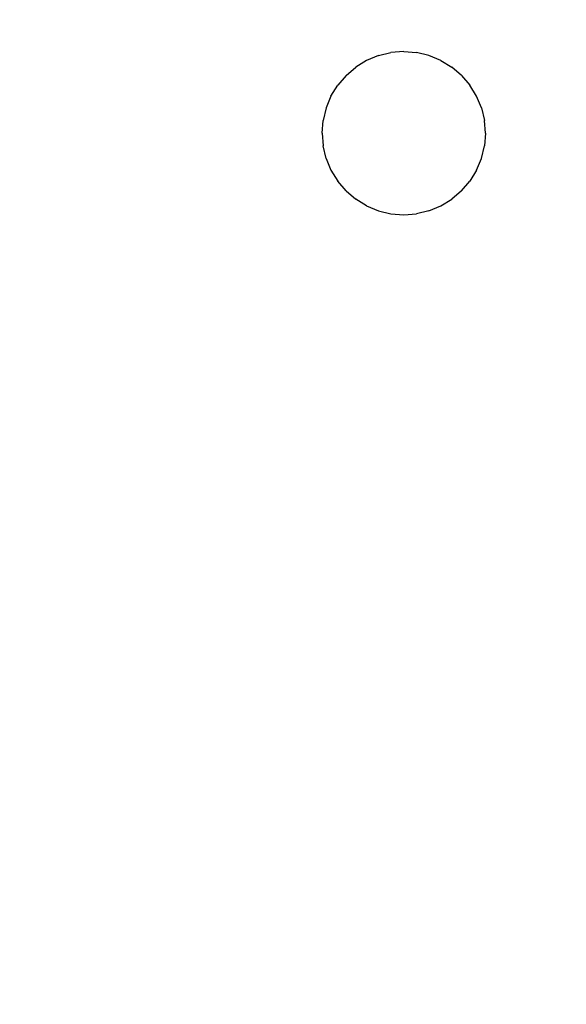
# Model space of a CAD drawing. Units: millimetres. Extents: x 19081 to 25129, y 11873 to 16341.
# Drawn here: x 22805 to 22825, y 13411 to 13447 of the extents above; entities that cross this region are included whole.
import ezdxf

# ---------------------------------------------------------------- set-up
doc = ezdxf.new("R2010")
doc.units = ezdxf.units.MM
doc.layers.add('Strefa bezpieczna', color=8, linetype='Continuous')
doc.dimstyles.get("Standard").update_dxf_attribs({"dimtxt": 180, "dimasz": 200, "dimexe": 0.18, "dimexo": 0.0625, "dimgap": 200, "dimtad": 0, "dimtih": 1, "dimtoh": 1, "dimlfac": 0.001, "dimzin": 0, "dimdsep": 46, "dimtxsty": 'Standard', "dimcen": 0.09, "dimse1": 1, "dimse2": 1, "dimadec": 0, "dimazin": 0, "dimtfac": 1, "dimtdec": 4, "dimtofl": 0, "dimtmove": 0, "dimatfit": 3, "dimfxl": 1, "dimtolj": 1, "dimtzin": 0, "dimarcsym": 0})

# ---------------------------------------------------------------- blocks, each defined once
blk = doc.blocks.new('*D98')
at = {"layer": 'Defpoints', "color": 0}
for p in [(25129.282, 16223.042), (21249.282, 13417.589), (25129.282, 13417.589)]:
    blk.add_point(p, dxfattribs=at)
at = {"layer": 'Strefa bezpieczna', "color": 0, "lineweight": -2}
for p, q in [((21449.282, 16223.042), (22719.282, 16223.042)), ((24929.282, 16223.042), (23659.282, 16223.042))]:
    blk.add_line(p, q, dxfattribs=at)
at = {"layer": 'Strefa bezpieczna', "color": 0}
for points in [[(21449.282, 16256.376), (21449.282, 16189.709), (21249.282, 16223.042)], [(24929.282, 16189.709), (24929.282, 16256.376), (25129.282, 16223.042)]]:
    blk.add_solid(points, dxfattribs=at)
at = {"layer": 'Strefa bezpieczna', "color": 0, "insert": (23189.282, 16223.042), "char_height": 180, "attachment_point": 5}
blk.add_mtext('\\A1;3.88', dxfattribs=at)
blk = doc.blocks.new('*D100')
at = {"layer": 'Defpoints', "color": 0}
for p in [(22794.282, 13462.589), (20347.097, 13164.239), (23197.025, 13164.239)]:
    blk.add_point(p, dxfattribs=at)
at = {"layer": 'Strefa bezpieczna', "color": 0, "lineweight": -2}
for p, q in [((20347.097, 13662.589), (20347.097, 13862.589)), ((20347.097, 12964.239), (20347.097, 12764.239)), ((20347.097, 12764.239), (20147.097, 12764.239))]:
    blk.add_line(p, q, dxfattribs=at)
at = {"layer": 'Strefa bezpieczna', "color": 0}
for points in [[(20313.763, 13662.589), (20380.43, 13662.589), (20347.097, 13462.589)], [(20380.43, 12964.239), (20313.763, 12964.239), (20347.097, 13164.239)]]:
    blk.add_solid(points, dxfattribs=at)
at = {"layer": 'Strefa bezpieczna', "color": 0, "insert": (19707.097, 12764.239), "char_height": 180, "attachment_point": 5}
blk.add_mtext('\\A1;0.30', dxfattribs=at)
blk = doc.blocks.new('*D101')
at = {"layer": 'Defpoints', "color": 0}
for p in [(23189.282, 14962.589), (19319.424, 11872.589), (23189.282, 11872.589)]:
    blk.add_point(p, dxfattribs=at)
at = {"layer": 'Strefa bezpieczna', "color": 0, "lineweight": -2}
for p, q in [((19319.424, 14762.589), (19319.424, 13707.589)), ((19319.424, 12072.589), (19319.424, 13127.589))]:
    blk.add_line(p, q, dxfattribs=at)
at = {"layer": 'Strefa bezpieczna', "color": 0}
for points in [[(19352.757, 14762.589), (19286.09, 14762.589), (19319.424, 14962.589)], [(19286.09, 12072.589), (19352.757, 12072.589), (19319.424, 11872.589)]]:
    blk.add_solid(points, dxfattribs=at)
at = {"layer": 'Strefa bezpieczna', "color": 0, "insert": (19319.424, 13417.589), "char_height": 180, "attachment_point": 5}
blk.add_mtext('\\A1;3.09', dxfattribs=at)

msp = doc.modelspace()

# ---------------------------------------------------------------- linework, layer by layer
for p, q in [((22818.355, 13445.442), (22817.92, 13445.262)), ((22818.355, 13445.442), (22818.813, 13445.552)), ((22819.282, 13445.589), (22818.813, 13445.552)), ((22819.282, 13445.589), (22819.752, 13445.552)), ((22820.209, 13445.442), (22819.752, 13445.552)), ((22820.644, 13445.262), (22820.209, 13445.442)), ((22817.161, 13444.71), (22817.519, 13445.016)), ((22817.92, 13445.262), (22817.519, 13445.016)), ((22820.644, 13445.262), (22821.046, 13445.016)), ((22821.404, 13444.71), (22821.046, 13445.016)), ((22817.161, 13444.71), (22816.855, 13444.352)), ((22821.404, 13444.71), (22821.709, 13444.352)), ((22816.609, 13443.951), (22816.855, 13444.352)), ((22821.955, 13443.951), (22821.709, 13444.352)), ((22816.609, 13443.951), (22816.429, 13443.516)), ((22822.135, 13443.516), (22821.955, 13443.951)), ((22816.429, 13443.516), (22816.319, 13443.058)), ((22822.135, 13443.516), (22822.245, 13443.058)), ((22816.282, 13442.589), (22816.319, 13443.058)), ((22822.282, 13442.589), (22822.245, 13443.058)), ((22816.282, 13442.589), (22816.319, 13442.119)), ((22822.282, 13442.589), (22822.245, 13442.119)), ((22816.429, 13441.662), (22816.319, 13442.119)), ((22822.135, 13441.662), (22822.245, 13442.119)), ((22816.429, 13441.662), (22816.609, 13441.227)), ((22821.955, 13441.227), (22822.135, 13441.662)), ((22816.609, 13441.227), (22816.855, 13440.825)), ((22821.955, 13441.227), (22821.709, 13440.825)), ((22817.161, 13440.467), (22816.855, 13440.825)), ((22821.404, 13440.467), (22821.709, 13440.825)), ((22817.161, 13440.467), (22817.519, 13440.162)), ((22821.404, 13440.467), (22821.046, 13440.162)), ((22817.92, 13439.916), (22817.519, 13440.162)), ((22817.92, 13439.916), (22818.355, 13439.735)), ((22820.209, 13439.735), (22820.644, 13439.916)), ((22820.644, 13439.916), (22821.046, 13440.162)), ((22818.355, 13439.735), (22818.813, 13439.626)), ((22818.813, 13439.626), (22819.282, 13439.589)), ((22819.282, 13439.589), (22819.752, 13439.626)), ((22820.209, 13439.735), (22819.752, 13439.626))]:
    msp.add_line(p, q)

# ---------------------------------------------------------------- dimensions: what is measured, and where the dimension line sits
at = {"layer": 'Strefa bezpieczna'}
dim = msp.add_linear_dim(base=(25129.282, 16223.042), p1=(21249.282, 13417.589), p2=(25129.282, 13417.589), dimstyle='Standard', dxfattribs=at)
dim.commit()
dim.dimension.update_dxf_attribs({"geometry": '*D98', "text_midpoint": (23189.282, 16223.042), "dimtype": 160})
for base, p1, p2, picture, middle in [((19319.424, 11872.589), (23189.282, 14962.589), (23189.282, 11872.589), '*D101', (19319.424, 13417.589)), ((20347.097, 13164.239), (22794.282, 13462.589), (23197.025, 13164.239), '*D100', (19707.097, 12764.239))]:
    dim = msp.add_linear_dim(base=base, p1=p1, p2=p2, angle=90, dimstyle='Standard', dxfattribs=at)
    dim.commit()
    dim.dimension.update_dxf_attribs({"geometry": picture, "text_midpoint": middle})

doc.saveas('drawing.dxf')
